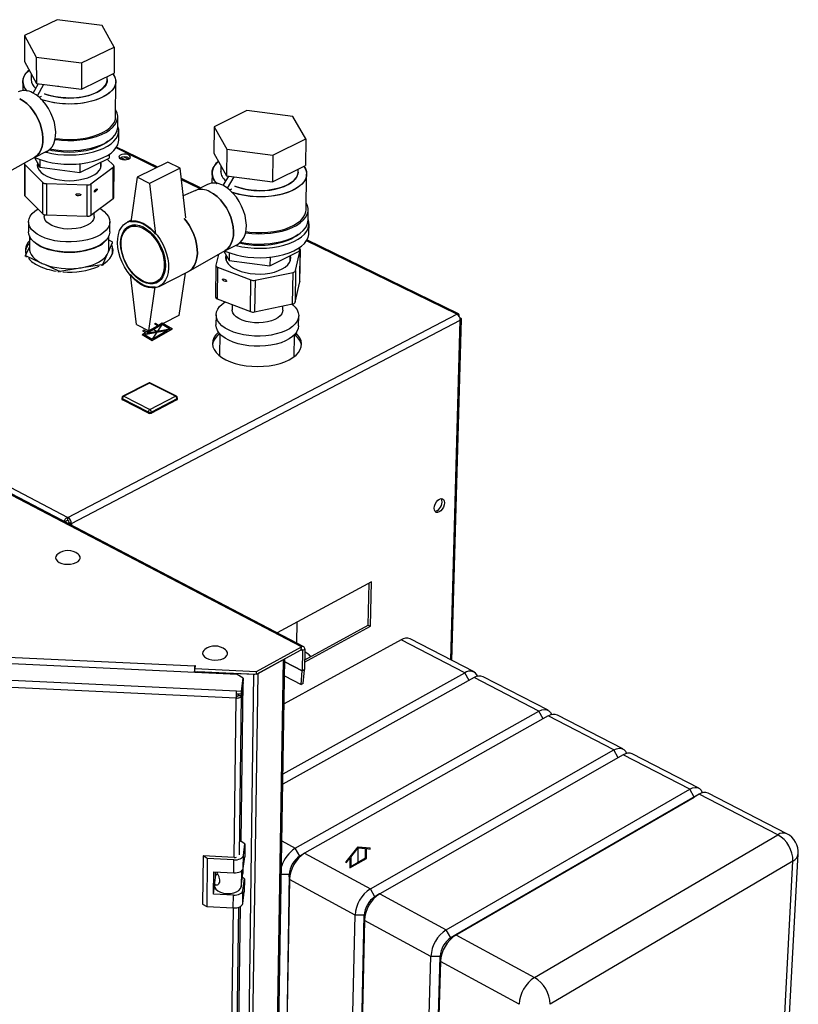
# Paper-space layout 'Blatt5' of a CAD drawing. Units: millimetres. Extents: x 0 to 4200, y 0 to 2970.
# Drawn here: x 3648 to 3983, y 1179 to 1602 of the extents above; entities that cross this region are included whole.
import ezdxf

# ---------------------------------------------------------------- set-up
doc = ezdxf.new("R2010")
doc.units = ezdxf.units.MM
doc.header["$PDSIZE"] = -1
doc.linetypes.add('SLD-Durchgehend', pattern=[0])
doc.linetypes.add('SLD-Punktstrich', pattern=[19.05, 15.24, -1.27, 1.27, -1.27])
doc.layers.add('SLD-0', color=7, linetype='SLD-Durchgehend', lineweight=30)

psp = doc.layouts.new('Blatt5')

# ---------------------------------------------------------------- linework, layer by layer
at = {"color": 7, "linetype": 'SLD-Durchgehend', "ltscale": 10}
for p, q in [((3707.87, 1470.8), (3709.39, 1471.68)), ((3709.39, 1471.68), (3713.77, 1469.15)), ((3700.76, 1466.7), (3702.28, 1467.58)), ((3701.5, 1468.6), (3701.01, 1468.31)), ((3701.01, 1468.31), (3702.28, 1467.58)), ((3702.77, 1467.87), (3701.5, 1468.6)), ((3701.78, 1466.68), (3711.75, 1468.56)), ((3702.77, 1467.29), (3709.39, 1471.11)), ((3702.77, 1467.87), (3707.37, 1470.52)), ((3702.77, 1467.29), (3712.75, 1469.17)), ((3705.14, 1464.17), (3713.77, 1469.15)), ((3705.14, 1464.74), (3711.75, 1468.56)), ((3706.1, 1471.25), (3706.59, 1471.54)), ((3707.37, 1470.52), (3706.1, 1471.25)), ((3706.59, 1471.54), (3707.87, 1470.8)), ((3709.39, 1471.11), (3712.75, 1469.17)), ((3700.76, 1466.7), (3705.14, 1464.17)), ((3701.78, 1466.68), (3705.14, 1464.74)), ((3788.44, 1240.32), (3793.57, 1246.7)), ((3790.38, 1242.27), (3793.57, 1246.22)), ((3793.57, 1246.7), (3798.69, 1246.24)), ((3793.57, 1246.22), (3796.75, 1245.94)), ((3796.75, 1241.94), (3796.75, 1245.94)), ((3797.1, 1241.73), (3797.1, 1245.91)), ((3797.1, 1245.91), (3798.69, 1245.76)), ((3798.69, 1245.76), (3798.69, 1246.24)), ((3788.44, 1239.85), (3790.03, 1241.83)), ((3788.44, 1239.85), (3788.44, 1240.32)), ((3790.03, 1241.83), (3790.03, 1237.65)), ((3790.03, 1237.65), (3797.1, 1241.73)), ((3790.38, 1242.27), (3790.38, 1238.26)), ((3790.38, 1238.26), (3796.75, 1241.94))]:
    psp.add_line(p, q, dxfattribs=at)
at = {"color": 7, "linetype": 'SLD-Punktstrich', "ltscale": 10}
for p, q in [((3700.76, 1466.7), (3713.77, 1469.15)), ((3707.26, 1467.93), (3705.07, 1469.19)), ((3709.39, 1471.11), (3705.14, 1464.74)), ((3793.57, 1239.69), (3793.57, 1246.22))]:
    psp.add_line(p, q, dxfattribs=at)
at = {"color": 7, "linetype": 'SLD-Durchgehend', "ltscale": 10}
psp.add_point((3707.26, 1467.93), dxfattribs=at)
at = {"layer": 'SLD-0', "ltscale": 10}
for p, q in [((3664.34, 1601.95), (3650.23, 1595.19)), ((3683.58, 1599.48), (3664.34, 1601.95)), ((3688.82, 1590.21), (3683.58, 1599.48)), ((3650.23, 1595.19), (3655.35, 1585.89)), ((3650.23, 1595.19), (3650.26, 1583.94)), ((3674.71, 1583.38), (3688.82, 1590.21)), ((3688.82, 1590.21), (3688.78, 1578.95)), ((3655.35, 1585.89), (3674.71, 1583.38)), ((3655.35, 1585.89), (3655.37, 1574.61)), ((3650.26, 1583.94), (3655.37, 1574.61)), ((3674.71, 1583.38), (3674.69, 1572.1)), ((3653.15, 1578.67), (3653.15, 1576.2)), ((3674.69, 1572.1), (3688.78, 1578.95)), ((3685.84, 1576.19), (3685.85, 1577.52)), ((3649.52, 1575.39), (3649.53, 1571.48)), ((3654, 1570.46), (3656.33, 1574.49)), ((3655.37, 1574.61), (3674.69, 1572.1)), ((3655.8, 1569.31), (3658.62, 1574.19)), ((3664.46, 1573.44), (3665.02, 1573.36)), ((3689.42, 1560.19), (3689.47, 1575.37)), ((3656.61, 1568.65), (3657.59, 1569.13)), ((3657.59, 1569.13), (3657.59, 1569.12)), ((3331.34, 1564.48), (3668.93, 1388.17)), ((3745.79, 1562.9), (3731.68, 1555.91)), ((3765.44, 1560.34), (3745.79, 1562.9)), ((3690.3, 1555.81), (3690.32, 1560.19)), ((3771.09, 1550.77), (3765.44, 1560.34)), ((3690.74, 1550.24), (3690.75, 1554.21)), ((3731.68, 1555.91), (3731.56, 1544.55)), ((3731.68, 1555.91), (3737.21, 1546.3)), ((3756.98, 1543.71), (3771.09, 1550.77)), ((3771.09, 1550.77), (3770.9, 1539.39)), ((3654.57, 1542.8), (3659.92, 1545.43)), ((3686.64, 1544.12), (3686.63, 1542.5)), ((3707.02, 1538.39), (3689.59, 1546.89)), ((3707.51, 1538.63), (3689.83, 1547.26)), ((3731.56, 1544.55), (3737.08, 1534.91)), ((3737.21, 1546.3), (3737.08, 1534.91)), ((3737.21, 1546.3), (3756.98, 1543.71)), ((3756.98, 1543.71), (3756.81, 1532.31)), ((3638.92, 1534.12), (3654.68, 1542.87)), ((3650.25, 1540.13), (3650.29, 1526.7)), ((3650.44, 1539.74), (3658.19, 1532.03)), ((3650.44, 1539.74), (3650.47, 1526.31)), ((3654.62, 1542.83), (3656.92, 1538.58)), ((3655.94, 1540.39), (3655.94, 1538.36)), ((3656.91, 1541.88), (3656.92, 1538.58)), ((3674.1, 1536.32), (3686.63, 1542.5)), ((3674.1, 1540.11), (3674.1, 1536.32)), ((3683.02, 1538.35), (3683.02, 1540.72)), ((3688.52, 1539.47), (3685.83, 1542.1)), ((3691.66, 1542.74), (3693.63, 1541.78)), ((3692.95, 1543.02), (3694.92, 1542.06)), ((3711.79, 1540.75), (3698.68, 1534.25)), ((3717.12, 1538.16), (3711.79, 1540.75)), ((3734.55, 1539.33), (3734.52, 1536.87)), ((3756.81, 1532.31), (3770.9, 1539.39)), ((3656.92, 1538.58), (3674.1, 1536.32)), ((3678.81, 1531.4), (3688.42, 1538.58)), ((3688.37, 1525.15), (3688.42, 1538.58)), ((3688.67, 1525.64), (3688.72, 1539.07)), ((3717.12, 1538.16), (3704.01, 1531.64)), ((3719.57, 1516.82), (3717.12, 1538.16)), ((3730.82, 1536.08), (3730.77, 1531.75)), ((3767.75, 1536.48), (3767.78, 1537.82)), ((3771.17, 1520.27), (3771.43, 1535.6)), ((3658.21, 1518.57), (3658.19, 1532.03)), ((3659.7, 1531.53), (3677.19, 1531)), ((3659.7, 1531.53), (3659.72, 1518.08)), ((3677.17, 1517.54), (3677.19, 1531)), ((3678.81, 1531.4), (3678.78, 1517.94)), ((3698.68, 1534.25), (3695.92, 1515.14)), ((3704.01, 1531.64), (3698.68, 1534.25)), ((3704.01, 1531.64), (3706.55, 1509.89)), ((3725.86, 1529.67), (3717.63, 1533.69)), ((3725.37, 1529.43), (3717.69, 1533.17)), ((3728.88, 1531.18), (3723.52, 1528.5)), ((3735.62, 1530.72), (3737.97, 1534.79)), ((3737.08, 1534.91), (3756.81, 1532.31)), ((3737.49, 1529.54), (3740.34, 1534.48)), ((3746.41, 1533.69), (3746.94, 1533.61)), ((3723.65, 1528.56), (3718.48, 1526.3)), ((3738.31, 1528.9), (3739.26, 1529.37)), ((3739.26, 1529.37), (3739.26, 1529.36)), ((3650.47, 1526.31), (3658.21, 1518.57)), ((3678.78, 1517.94), (3688.37, 1525.15)), ((3658.76, 1518.25), (3658.77, 1517.36)), ((3680.17, 1517.35), (3680.18, 1518.99)), ((3772.02, 1515.83), (3772.09, 1520.26)), ((3652.03, 1515.13), (3652.04, 1510.81)), ((3659.72, 1518.08), (3677.17, 1517.54)), ((3686.9, 1510.8), (3686.91, 1515.11)), ((3696.02, 1515.8), (3694.34, 1514.96)), ((3772.38, 1510.2), (3772.45, 1514.22)), ((3697.32, 1513.84), (3695.23, 1512.8)), ((3652.4, 1509.06), (3652.41, 1503.53)), ((3686.33, 1502.3), (3688.11, 1506.31)), ((3686.51, 1503.51), (3686.53, 1509.04)), ((3687.94, 1506.59), (3686.53, 1507.23)), ((3688.11, 1505.77), (3688.11, 1506.31)), ((3835.92, 1475.47), (3771.33, 1506.99)), ((3836.59, 1475.64), (3771.56, 1507.37)), ((3652.41, 1504.39), (3650.77, 1500.8)), ((3687.46, 1500.18), (3688.1, 1501.63)), ((3688.1, 1501.63), (3688.1, 1503.17)), ((3720.71, 1493.78), (3736.46, 1502.8)), ((3735.91, 1502.48), (3738.13, 1498.54)), ((3736.33, 1502.73), (3741.68, 1505.44)), ((3738.17, 1501.85), (3738.13, 1498.54)), ((3755.68, 1496.2), (3768.2, 1502.59)), ((3766.71, 1494.16), (3768.72, 1502.96)), ((3768.23, 1504), (3768.2, 1502.59)), ((3768.5, 1489.41), (3768.72, 1502.96)), ((3768.51, 1489.51), (3768.74, 1503.05)), ((3650.77, 1500.25), (3650.77, 1500.8)), ((3650.94, 1500.53), (3650.94, 1499.98)), ((3650.94, 1500.53), (3657, 1497.73)), ((3684.01, 1497.06), (3685.8, 1501.09)), ((3684.01, 1497.06), (3684.01, 1496.51)), ((3733.62, 1501.17), (3732.48, 1496.46)), ((3736.87, 1500.78), (3736.85, 1498.59)), ((3738.13, 1498.54), (3755.68, 1496.2)), ((3755.73, 1499.97), (3755.68, 1496.2)), ((3764.37, 1498.26), (3764.41, 1500.65)), ((3658.82, 1496.89), (3664.9, 1494.07)), ((3664.9, 1493.53), (3664.9, 1494.07)), ((3665.46, 1494.01), (3673.37, 1495.25)), ((3665.46, 1494.01), (3665.46, 1493.46)), ((3675.73, 1495.62), (3683.63, 1496.85)), ((3683.63, 1496.3), (3683.63, 1496.85)), ((3708.08, 1487.37), (3720.44, 1493.64)), ((3719.31, 1493.06), (3716.6, 1474.96)), ((3732.46, 1496.36), (3732.32, 1482.79)), ((3733.2, 1495.61), (3733.05, 1482.04)), ((3733.2, 1495.61), (3747.45, 1490.16)), ((3749.28, 1490.04), (3765.62, 1493.43)), ((3765.4, 1479.85), (3765.62, 1493.43)), ((3766.71, 1494.16), (3766.49, 1480.58)), ((3698.35, 1470.99), (3695.82, 1492.44)), ((3706.89, 1489.39), (3708.97, 1490.44)), ((3747.27, 1476.57), (3747.45, 1490.16)), ((3749.28, 1490.04), (3749.09, 1476.45)), ((3766.49, 1480.58), (3768.5, 1489.41)), ((3768.51, 1489.51), (3768.5, 1489.41)), ((3703.63, 1468.34), (3706.4, 1487.16)), ((3733.05, 1482.04), (3747.27, 1476.57)), ((3739.46, 1479.57), (3739.44, 1477.38)), ((3749.09, 1476.45), (3765.4, 1479.85)), ((3761.2, 1477.12), (3761.22, 1478.98)), ((3668.93, 1388.17), (3835.92, 1475.47)), ((3670.46, 1385.53), (3837.4, 1472.91)), ((3716.6, 1474.96), (3703.63, 1468.34)), ((3732.56, 1475.2), (3732.51, 1470.85)), ((3767.94, 1470.42), (3768.02, 1474.78)), ((3833.29, 1327), (3837.4, 1472.91)), ((3833.81, 1326.74), (3837.95, 1473.34)), ((3837.28, 1473.84), (3837.25, 1473.83)), ((3698.35, 1470.99), (3703.63, 1468.34)), ((3734.15, 1467.01), (3734.05, 1457.58)), ((3766.04, 1457.19), (3766.19, 1466.62)), ((3769.17, 1332.56), (3528.5, 1458.41)), ((3770.16, 1332.65), (3529.51, 1458.46)), ((3703.54, 1445.89), (3692.55, 1440.24)), ((3703.96, 1445.87), (3692.98, 1440.21)), ((3715.11, 1440.21), (3703.96, 1445.87)), ((3715.52, 1440.24), (3704.37, 1445.9)), ((3692.05, 1439.42), (3692.05, 1439.03)), ((3703.48, 1433.4), (3692.32, 1439.09)), ((3692.32, 1439.09), (3692.32, 1438.69)), ((3703.47, 1433.01), (3692.32, 1438.69)), ((3692.98, 1440.21), (3704.13, 1434.53)), ((3704.13, 1434.53), (3715.11, 1440.21)), ((3715.76, 1439.09), (3704.78, 1433.4)), ((3715.76, 1438.69), (3704.78, 1433.01)), ((3715.76, 1439.09), (3715.76, 1438.69)), ((3716.02, 1439.02), (3716.03, 1439.41)), ((3703.48, 1433.4), (3703.47, 1433.01)), ((3704.78, 1433.4), (3704.78, 1433.01)), ((3668.93, 1386.97), (3668.93, 1388.17)), ((3667.74, 1386.2), (3667.93, 1386.29)), ((3667.93, 1386.29), (3667.77, 1386.18)), ((3669.46, 1386.05), (3670.46, 1385.53)), ((3670.46, 1385.53), (3670.46, 1384.78)), ((3799.3, 1360.51), (3758.85, 1338.56)), ((3797.9, 1341.93), (3798.3, 1359.97)), ((3798.88, 1341.42), (3799.3, 1360.51)), ((3767.27, 1334.16), (3767.43, 1343.22)), ((3770.57, 1325.95), (3798.88, 1341.42)), ((3770.59, 1327), (3797.9, 1341.93)), ((3797.9, 1341.93), (3798.88, 1341.42)), ((3749.87, 1322.04), (3769.17, 1332.56)), ((3811.96, 1335.63), (3761.8, 1308.08)), ((3769.15, 1331.35), (3769.17, 1332.56)), ((3839.43, 1321.41), (3811.96, 1335.63)), ((3843.35, 1321.8), (3815.89, 1336.01)), ((3640.08, 1328.37), (3723.41, 1324.47)), ((3749.85, 1320.82), (3769.15, 1331.35)), ((3769.07, 1331.3), (3769.67, 1330.98)), ((3769.67, 1330.98), (3769.52, 1322.31)), ((3769.67, 1330.98), (3770.67, 1331.53)), ((3770.67, 1331.53), (3770.51, 1322.85)), ((3741.58, 1320.77), (3638.34, 1325.6)), ((3723.57, 1324.54), (3723.39, 1323.28)), ((3723.4, 1323.38), (3723.41, 1324.47)), ((3723.41, 1324.47), (3723.42, 1324.55)), ((3723.41, 1323.45), (3723.42, 1324.55)), ((3723.42, 1324.55), (3723.57, 1324.54)), ((3750.55, 1321.2), (3761.5, 1327.17)), ((3752.14, 743), (3761.5, 1327.17)), ((3752.7, 743.89), (3762.11, 1327.51)), ((3769.52, 1322.31), (3762.09, 1326.21)), ((3762.09, 1326.15), (3769.52, 1322.25)), ((3723.34, 1322.19), (3723.26, 1321.62)), ((3723.33, 1321.62), (3723.34, 1322.19)), ((3723.38, 1322.06), (3723.39, 1323.28)), ((3723.38, 1322.06), (3749.85, 1320.82)), ((3723.39, 1323.28), (3749.87, 1322.04)), ((3724.67, 1322), (3724.67, 1321.99)), ((3724.67, 1321.56), (3724.67, 1321.99)), ((3724.67, 1321.99), (3748.8, 1320.86)), ((3740.67, 736.05), (3748.8, 1320.86)), ((3744.25, 1319.09), (3741.58, 1320.77)), ((3742.25, 736.43), (3750.55, 1321.2)), ((3748.8, 1320.86), (3748.8, 1320.87)), ((3749.85, 1320.82), (3749.87, 1322.04)), ((3761.31, 1278.02), (3839.43, 1321.41)), ((3761.99, 1320.17), (3769.02, 1316.47)), ((3769.02, 1316.47), (3769.52, 1322.25)), ((3770.51, 1322.85), (3769.52, 1322.31)), ((3769.52, 1322.25), (3770.5, 1322.68)), ((3770.01, 1316.91), (3770.5, 1322.68)), ((3841.28, 1318.2), (3839.43, 1321.41)), ((3875.09, 1305.37), (3847.29, 1319.76)), ((3741.12, 1310.6), (3631.62, 1315.75)), ((3632.33, 1318.79), (3741.3, 1313.67)), ((3743.33, 1248.84), (3744.23, 1317.21)), ((3744.23, 1317.21), (3743.49, 1311.69)), ((3743.5, 1312.34), (3744.24, 1317.86)), ((3743.51, 1313.56), (3744.25, 1319.09)), ((3744.23, 1317.21), (3744.15, 1317.22)), ((3744.25, 1319.09), (3744.24, 1317.86)), ((3843.38, 1319.36), (3761.24, 1273.67)), ((3770.01, 1316.91), (3769.02, 1316.47)), ((3871.19, 1304.96), (3843.38, 1319.36)), ((3741.22, 1311.38), (3741.12, 1310.6)), ((3741.28, 1312.44), (3741.3, 1313.67)), ((3741.28, 1312.44), (3743.5, 1312.34)), ((3741.3, 1313.67), (3743.51, 1313.56)), ((3742.13, 1312.4), (3742.05, 1311.76)), ((3742.05, 1311.76), (3743.49, 1311.69)), ((3742.6, 1243.24), (3743.49, 1311.69)), ((3743.5, 1312.34), (3743.51, 1313.56)), ((3740.25, 1242.14), (3741.12, 1310.6)), ((3766.58, 1246.11), (3871.19, 1304.96)), ((3875.18, 1302.89), (3770.58, 1243.94)), ((3873.07, 1301.7), (3871.19, 1304.96)), ((3903.34, 1288.31), (3875.18, 1302.89)), ((3907.24, 1288.74), (3879.09, 1303.31)), ((3798.79, 1228.71), (3903.34, 1288.31)), ((3907.39, 1286.21), (3802.84, 1226.52)), ((3905.26, 1284.99), (3903.34, 1288.31)), ((3935.91, 1271.44), (3907.39, 1286.21)), ((3939.79, 1271.9), (3911.28, 1286.65)), ((3831.4, 1211.08), (3935.91, 1271.44)), ((3940, 1269.32), (3835.51, 1208.86)), ((3937.85, 1268.08), (3935.91, 1271.44)), ((3940, 1269.32), (3937.85, 1268.08)), ((3973.72, 1251.86), (3940, 1269.32)), ((3977.59, 1252.34), (3943.88, 1269.78)), ((3833.39, 1207.64), (3937.85, 1268.08)), ((3869.3, 1190.61), (3973.72, 1251.86)), ((3744.92, 1247.98), (3743.33, 1249)), ((3744.27, 1243), (3744.92, 1247.98)), ((3744.92, 1247.98), (3744.84, 1242.41)), ((3760.85, 1249.2), (3766.58, 1246.11)), ((3768.54, 1242.71), (3766.58, 1246.11)), ((3770.37, 1243.82), (3768.39, 1242.62)), ((3770.58, 1243.94), (3798.79, 1228.71)), ((3960.15, 830.13), (3982.54, 1243.69)), ((3727, 1242.78), (3726.78, 1222.14)), ((3728.76, 1241.64), (3727, 1242.78)), ((3740.33, 1242.14), (3727, 1242.78)), ((3728.76, 1241.64), (3728.54, 1221)), ((3740.19, 1241.09), (3728.76, 1241.64)), ((3740.12, 1235.51), (3740.19, 1241.09)), ((3744.2, 1237.43), (3744.27, 1243)), ((3744.2, 1237.43), (3744.84, 1242.41)), ((3980.24, 1240.56), (3875.96, 1179.06)), ((3957.99, 826.79), (3980.24, 1240.56)), ((3731.45, 1226.4), (3731.55, 1235.93)), ((3731.55, 1235.93), (3740.12, 1235.51)), ((3732.31, 1234.03), (3732.33, 1235.89)), ((3733.22, 1235.02), (3732.38, 1234.55)), ((3743.41, 1236.3), (3743.33, 1229.53)), ((3743.33, 1229.53), (3744.07, 1235.3)), ((3744.1, 1237.08), (3744.07, 1235.3)), ((3731.94, 1231.21), (3731.92, 1229.87)), ((3731.95, 1231.41), (3732.38, 1234.55)), ((3744.72, 1232.9), (3743.84, 1233.47)), ((3744.07, 1227.91), (3744.72, 1232.9)), ((3744.72, 1232.9), (3744.64, 1227.36)), ((3763.97, 1234.79), (3757.05, 820.61)), ((3764.05, 1232.62), (3757.12, 818.29)), ((3763.97, 1234.79), (3760.61, 1234.79)), ((3764.05, 1232.62), (3763.97, 1234.79)), ((3792.21, 1217.32), (3764.05, 1232.62)), ((3731.45, 1226.4), (3731.93, 1229.98)), ((3740, 1225.99), (3731.45, 1226.4)), ((3744, 1222.37), (3744.07, 1227.91)), ((3744, 1222.37), (3744.64, 1227.36)), ((3800.76, 1225.29), (3798.79, 1228.71)), ((3802.74, 1226.46), (3800.69, 1225.25)), ((3802.84, 1226.52), (3831.4, 1211.08)), ((3739.93, 1220.44), (3740, 1225.99)), ((3726.78, 1222.14), (3728.54, 1221)), ((3728.54, 1221), (3739.93, 1220.44)), ((3734.7, 802.09), (3739.98, 1220.44)), ((3736.87, 803.27), (3742.31, 1220.77)), ((3737.56, 809.29), (3742.97, 1221.07)), ((3783.23, 801.93), (3792.21, 1217.32)), ((3786.89, 801.93), (3796.15, 1217.32)), ((3796.26, 1215.12), (3786.98, 799.58)), ((3796.15, 1217.32), (3792.21, 1217.32)), ((3796.26, 1215.12), (3796.15, 1217.32)), ((3824.78, 1199.62), (3796.26, 1215.12)), ((3833.39, 1207.64), (3831.4, 1211.08)), ((3835.51, 1208.86), (3833.39, 1207.64)), ((3835.51, 1208.86), (3869.3, 1190.61)), ((3813.41, 783.03), (3824.78, 1199.62)), ((3817.09, 783.03), (3828.76, 1199.62)), ((3828.89, 1197.39), (3817.21, 780.65)), ((3828.76, 1199.62), (3824.78, 1199.62)), ((3828.89, 1197.39), (3828.76, 1199.62)), ((3862.63, 1179.06), (3828.89, 1197.39))]:
    psp.add_line(p, q, dxfattribs=at)
at = {"layer": 'SLD-0', "ltscale": 10, "flags": 128}
for points in [[(3651.51, 1571.19), (3651.08, 1571.65), (3650.24, 1572.83), (3649.72, 1574.04), (3649.52, 1575.28), (3649.65, 1576.52), (3650.11, 1577.74), (3650.89, 1578.92), (3651.96, 1580.04), (3652.26, 1580.29)], [(3688.27, 1578.7), (3688.32, 1578.63), (3689.02, 1577.43), (3689.4, 1576.21), (3689.45, 1574.97), (3689.18, 1573.73), (3688.58, 1572.53), (3687.67, 1571.37), (3686.45, 1570.27), (3684.96, 1569.26), (3683.21, 1568.35), (3681.23, 1567.56), (3679.06, 1566.89), (3676.73, 1566.37), (3674.28, 1566), (3671.75, 1565.78), (3669.19, 1565.72), (3666.62, 1565.82), (3664.11, 1566.07), (3661.69, 1566.49), (3659.39, 1567.05), (3657.35, 1567.71)], [(3688.27, 1578.7), (3688.71, 1578.04), (3689.25, 1576.82), (3689.47, 1575.59), (3689.36, 1574.35), (3688.92, 1573.13), (3688.16, 1571.94), (3687.1, 1570.81), (3685.74, 1569.76), (3684.12, 1568.79), (3682.25, 1567.94), (3680.17, 1567.21), (3677.92, 1566.61), (3675.52, 1566.16), (3673.03, 1565.87), (3670.47, 1565.73), (3667.9, 1565.75), (3665.36, 1565.93), (3662.88, 1566.26), (3660.52, 1566.75), (3658.3, 1567.38), (3657.44, 1567.68)], [(3658.92, 1570.17), (3660.58, 1569.58), (3662.58, 1569.04), (3664.71, 1568.64), (3666.94, 1568.39), (3669.22, 1568.29), (3671.5, 1568.35), (3673.75, 1568.56), (3675.91, 1568.92), (3677.95, 1569.43), (3679.82, 1570.07), (3681.48, 1570.82), (3682.92, 1571.68), (3684.09, 1572.63), (3684.97, 1573.65), (3685.55, 1574.72), (3685.82, 1575.82), (3685.84, 1576.19)], [(3685.84, 1576.19), (3685.73, 1575.27), (3685.3, 1574.18), (3684.57, 1573.14), (3683.54, 1572.15), (3682.23, 1571.24), (3680.68, 1570.43), (3678.91, 1569.73), (3676.95, 1569.16), (3674.84, 1568.72), (3672.64, 1568.44), (3670.36, 1568.3), (3668.08, 1568.32), (3665.82, 1568.49), (3663.63, 1568.82), (3661.56, 1569.29), (3659.64, 1569.89), (3658.92, 1570.17)], [(3659.92, 1545.43), (3660.09, 1545.51), (3661.19, 1546.29), (3662.11, 1547.34), (3662.84, 1548.65), (3663.35, 1550.18), (3663.64, 1551.91), (3663.7, 1553.78), (3663.52, 1555.75), (3663.12, 1557.78), (3662.49, 1559.83), (3661.66, 1561.83), (3660.64, 1563.75), (3659.46, 1565.54), (3658.15, 1567.15), (3656.73, 1568.55), (3655.24, 1569.71), (3653.72, 1570.6)], [(3654.68, 1542.87), (3655.71, 1543.6), (3656.63, 1544.66), (3657.36, 1545.97), (3657.87, 1547.5), (3658.16, 1549.22), (3658.21, 1551.1), (3658.03, 1553.07), (3657.63, 1555.11), (3657, 1557.15), (3656.17, 1559.16), (3655.15, 1561.08), (3653.96, 1562.87), (3652.65, 1564.48), (3651.23, 1565.89), (3649.74, 1567.05), (3648.22, 1567.93)], [(3648.22, 1567.93), (3649.74, 1567.05), (3651.23, 1565.89), (3652.65, 1564.48), (3653.96, 1562.87), (3655.15, 1561.08), (3656.17, 1559.16), (3657, 1557.15), (3657.63, 1555.11), (3658.03, 1553.07), (3658.21, 1551.1), (3658.16, 1549.22), (3657.87, 1547.5), (3657.36, 1545.97), (3656.63, 1544.66), (3655.71, 1543.6), (3654.68, 1542.87)], [(3663.34, 1550.51), (3663.67, 1550.46), (3666.23, 1550.18), (3668.84, 1550.06), (3671.47, 1550.1), (3674.06, 1550.3), (3676.59, 1550.66), (3678.99, 1551.17), (3681.25, 1551.82), (3683.32, 1552.61), (3685.17, 1553.52), (3686.77, 1554.53), (3688.09, 1555.63), (3689.12, 1556.81), (3689.84, 1558.04), (3690.24, 1559.3), (3690.31, 1560.57), (3690.05, 1561.84), (3689.47, 1563.09), (3689.43, 1563.15)], [(3659.29, 1545.12), (3659.69, 1545.01), (3662.09, 1544.49), (3664.61, 1544.12), (3667.2, 1543.9), (3669.83, 1543.84), (3672.45, 1543.94), (3675.03, 1544.2), (3677.52, 1544.61), (3679.88, 1545.17), (3682.09, 1545.86), (3684.11, 1546.69), (3685.9, 1547.62), (3687.44, 1548.66), (3688.71, 1549.78), (3689.68, 1550.98), (3690.35, 1552.21), (3690.7, 1553.48), (3690.72, 1554.76), (3690.43, 1556.03), (3690.31, 1556.35)], [(3663.47, 1550.95), (3665.36, 1550.71), (3667.9, 1550.53), (3670.46, 1550.51), (3673.01, 1550.65), (3675.5, 1550.95), (3677.89, 1551.4), (3680.14, 1552), (3682.21, 1552.73), (3684.07, 1553.59), (3685.69, 1554.55), (3687.05, 1555.61), (3688.11, 1556.75), (3688.86, 1557.94), (3689.3, 1559.17), (3689.42, 1560.19)], [(3661.23, 1546.5), (3663.67, 1546.07), (3666.23, 1545.79), (3668.84, 1545.67), (3671.47, 1545.71), (3674.06, 1545.91), (3676.58, 1546.27), (3678.98, 1546.78), (3681.24, 1547.43), (3683.31, 1548.22), (3685.15, 1549.13), (3686.75, 1550.14), (3688.08, 1551.25), (3689.11, 1552.42), (3689.82, 1553.65), (3690.22, 1554.92), (3690.3, 1555.81)], [(3654.62, 1542.83), (3655.38, 1542.49), (3657.44, 1541.69), (3659.69, 1541.03), (3662.1, 1540.51), (3664.61, 1540.14), (3667.2, 1539.92), (3669.83, 1539.86), (3672.45, 1539.96), (3675.02, 1540.22), (3677.51, 1540.63), (3679.88, 1541.18), (3682.08, 1541.88), (3684.1, 1542.7), (3685.89, 1543.64), (3687.43, 1544.68), (3688.69, 1545.81), (3689.67, 1547), (3690.33, 1548.24), (3690.68, 1549.51), (3690.74, 1550.24)], [(3686.28, 1549.89), (3685.98, 1549.63), (3684.6, 1548.61), (3682.97, 1547.7), (3681.1, 1546.89), (3679.03, 1546.21), (3676.79, 1545.67), (3674.43, 1545.28), (3671.99, 1545.04), (3669.5, 1544.96), (3667.01, 1545.04), (3664.56, 1545.28), (3662.2, 1545.67), (3660.78, 1545.99)], [(3691.55, 1542.12), (3692.31, 1541.87), (3693.19, 1541.77), (3694.09, 1541.83), (3694.88, 1542.05), (3695.46, 1542.39), (3695.74, 1542.81), (3695.7, 1543.26), (3695.32, 1543.67), (3694.68, 1543.98), (3693.85, 1544.16), (3692.94, 1544.18), (3692.08, 1544.04), (3691.38, 1543.76), (3690.95, 1543.37), (3690.82, 1542.93), (3691.04, 1542.49), (3691.55, 1542.12)], [(3655.85, 1540.55), (3655.8, 1540.36), (3655.72, 1539.33), (3655.97, 1538.3), (3656.52, 1537.3), (3657.39, 1536.35), (3658.54, 1535.48), (3659.94, 1534.7), (3661.57, 1534.04), (3663.39, 1533.51), (3665.35, 1533.13), (3667.41, 1532.89), (3669.52, 1532.81), (3671.63, 1532.9), (3673.68, 1533.14), (3675.64, 1533.53)], [(3675.64, 1533.53), (3677.45, 1534.06), (3679.07, 1534.73), (3680.47, 1535.5), (3681.61, 1536.38), (3682.46, 1537.33), (3683.01, 1538.33), (3683.24, 1539.36), (3683.15, 1540.4), (3683.05, 1540.73)], [(3733.02, 1531.49), (3732.53, 1531.99), (3731.64, 1533.21), (3731.07, 1534.46), (3730.83, 1535.74), (3730.92, 1537.02), (3731.34, 1538.28), (3732.09, 1539.5), (3733.14, 1540.66), (3733.57, 1541.04)], [(3770.25, 1539.07), (3770.57, 1538.59), (3771.16, 1537.34), (3771.42, 1536.06), (3771.35, 1534.78), (3770.95, 1533.52), (3770.22, 1532.29), (3769.17, 1531.12), (3767.83, 1530.03), (3766.21, 1529.04), (3764.35, 1528.16), (3762.26, 1527.4), (3759.99, 1526.79), (3757.57, 1526.32), (3755.04, 1526.01), (3752.45, 1525.87), (3749.84, 1525.89), (3747.25, 1526.07), (3744.72, 1526.42), (3742.3, 1526.93), (3740.03, 1527.58), (3739.2, 1527.87)], [(3770.25, 1539.07), (3770.9, 1537.97), (3771.33, 1536.7), (3771.43, 1535.42), (3771.19, 1534.14), (3770.62, 1532.9), (3769.74, 1531.7), (3768.54, 1530.57), (3767.06, 1529.52), (3765.31, 1528.58), (3763.33, 1527.76), (3761.14, 1527.08), (3758.79, 1526.53), (3756.32, 1526.15), (3753.75, 1525.92), (3751.15, 1525.86), (3748.54, 1525.96), (3745.97, 1526.23), (3743.49, 1526.66), (3741.14, 1527.23), (3739.24, 1527.85)], [(3740.6, 1530.45), (3742.3, 1529.83), (3744.35, 1529.27), (3746.53, 1528.86), (3748.81, 1528.6), (3751.13, 1528.5), (3753.45, 1528.56), (3755.73, 1528.78), (3757.91, 1529.15), (3759.96, 1529.68), (3761.84, 1530.33), (3763.51, 1531.12), (3764.94, 1532.01), (3766.09, 1532.99), (3766.96, 1534.04), (3767.51, 1535.15), (3767.75, 1536.28), (3767.75, 1536.48)], [(3767.75, 1536.48), (3767.67, 1535.71), (3767.27, 1534.59), (3766.56, 1533.51), (3765.55, 1532.49), (3764.25, 1531.55), (3762.7, 1530.71), (3760.93, 1529.99), (3758.96, 1529.4), (3756.83, 1528.95), (3754.6, 1528.65), (3752.29, 1528.51), (3749.97, 1528.53), (3747.66, 1528.71), (3745.43, 1529.05), (3743.31, 1529.53), (3741.34, 1530.16), (3740.6, 1530.45)], [(3736.46, 1502.8), (3737.35, 1503.43), (3738.32, 1504.48), (3739.09, 1505.79), (3739.65, 1507.34), (3739.97, 1509.07), (3740.06, 1510.96), (3739.9, 1512.96), (3739.5, 1515.02), (3738.87, 1517.09), (3738.03, 1519.13), (3737, 1521.08), (3735.8, 1522.9), (3734.45, 1524.55), (3732.99, 1525.98), (3731.46, 1527.17), (3729.89, 1528.08)], [(3729.89, 1528.08), (3731.46, 1527.17), (3732.99, 1525.98), (3734.45, 1524.55), (3735.8, 1522.9), (3737, 1521.08), (3738.03, 1519.13), (3738.87, 1517.09), (3739.5, 1515.02), (3739.9, 1512.96), (3740.06, 1510.96), (3739.97, 1509.07), (3739.65, 1507.34), (3739.09, 1505.79), (3738.32, 1504.48), (3737.35, 1503.43), (3736.46, 1502.8)], [(3741.68, 1505.44), (3742.82, 1506.2), (3743.8, 1507.25), (3744.57, 1508.57), (3745.13, 1510.11), (3745.46, 1511.85), (3745.54, 1513.73), (3745.38, 1515.73), (3744.99, 1517.79), (3744.37, 1519.86), (3743.53, 1521.89), (3742.49, 1523.84), (3741.29, 1525.66), (3739.95, 1527.3), (3738.49, 1528.74), (3736.96, 1529.92), (3735.39, 1530.84)], [(3745.15, 1510.48), (3745.33, 1510.45), (3747.94, 1510.16), (3750.61, 1510.03), (3753.28, 1510.08), (3755.91, 1510.28), (3758.46, 1510.65), (3760.89, 1511.18), (3763.16, 1511.86), (3765.23, 1512.67), (3767.08, 1513.61), (3768.67, 1514.66), (3769.98, 1515.8), (3770.99, 1517.01), (3771.68, 1518.28), (3772.04, 1519.58), (3772.06, 1520.9), (3771.76, 1522.21), (3771.22, 1523.33)], [(3682.61, 1520.82), (3683.14, 1520.51), (3684.48, 1519.54), (3685.55, 1518.48), (3686.32, 1517.36), (3686.78, 1516.2), (3686.91, 1515.02), (3686.72, 1513.84), (3686.21, 1512.69), (3685.38, 1511.58), (3684.26, 1510.53), (3682.86, 1509.57), (3681.21, 1508.72), (3679.33, 1507.98), (3677.28, 1507.38), (3675.07, 1506.92), (3672.76, 1506.62), (3670.39, 1506.48), (3668, 1506.5), (3665.64, 1506.68), (3663.35, 1507.02), (3661.18, 1507.51), (3659.16, 1508.14), (3657.34, 1508.91), (3655.74, 1509.79), (3654.4, 1510.77), (3653.34, 1511.83), (3652.59, 1512.96), (3652.15, 1514.12), (3652.03, 1515.3), (3652.24, 1516.48), (3652.76, 1517.63), (3653.6, 1518.74), (3654.73, 1519.77), (3656.09, 1520.69)], [(3745.27, 1510.93), (3747.05, 1510.71), (3749.63, 1510.52), (3752.24, 1510.5), (3754.82, 1510.65), (3757.34, 1510.95), (3759.75, 1511.42), (3762.02, 1512.04), (3764.1, 1512.8), (3765.97, 1513.68), (3767.58, 1514.68), (3768.92, 1515.77), (3769.96, 1516.95), (3770.69, 1518.18), (3771.09, 1519.45), (3771.17, 1520.27)], [(3680.17, 1517.35), (3680.15, 1517.04), (3679.88, 1516.13), (3679.29, 1515.25), (3678.41, 1514.43), (3677.25, 1513.7), (3675.85, 1513.09), (3674.26, 1512.6), (3672.52, 1512.26), (3670.68, 1512.08), (3668.82, 1512.05), (3666.97, 1512.19), (3665.19, 1512.49), (3663.55, 1512.93), (3662.09, 1513.51), (3660.86, 1514.21), (3659.88, 1515), (3659.2, 1515.86), (3658.83, 1516.77), (3658.77, 1517.36)], [(3701.24, 1514.56), (3702.84, 1513.62), (3704.4, 1512.43), (3705.89, 1510.99), (3707.28, 1509.34), (3708.55, 1507.51), (3709.65, 1505.55), (3710.57, 1503.49), (3711.29, 1501.38), (3711.8, 1499.27), (3712.07, 1497.2), (3712.12, 1495.22), (3711.93, 1493.36), (3711.51, 1491.67), (3710.87, 1490.18), (3710.02, 1488.93), (3708.99, 1487.94), (3707.79, 1487.23), (3706.45, 1486.82), (3705, 1486.72), (3703.47, 1486.92), (3701.89, 1487.42), (3700.3, 1488.22), (3698.72, 1489.29), (3697.2, 1490.61), (3695.76, 1492.15), (3694.44, 1493.88), (3693.26, 1495.77), (3692.25, 1497.78), (3691.43, 1499.85), (3690.82, 1501.95), (3690.43, 1504.04), (3690.26, 1506.06), (3690.32, 1507.99), (3690.62, 1509.76), (3691.14, 1511.36), (3691.88, 1512.74), (3692.81, 1513.87), (3693.92, 1514.73), (3695.19, 1515.31), (3696.59, 1515.58), (3698.08, 1515.54), (3699.65, 1515.2), (3701.24, 1514.56)], [(3695.92, 1515.14), (3697.17, 1515.28), (3698.49, 1515.18), (3699.85, 1514.84), (3701.24, 1514.27), (3702.63, 1513.47), (3703.99, 1512.46), (3705.31, 1511.26), (3706.55, 1509.89)], [(3718.91, 1516.53), (3719.7, 1515.57), (3720.95, 1513.74), (3722.05, 1511.79), (3722.97, 1509.73), (3723.69, 1507.63), (3724.19, 1505.53), (3724.47, 1503.46), (3724.51, 1501.48), (3724.31, 1499.62), (3723.89, 1497.94), (3723.25, 1496.45), (3722.4, 1495.2), (3721.36, 1494.21), (3720.44, 1493.64)], [(3720.44, 1493.64), (3721.36, 1494.21), (3722.4, 1495.2), (3723.25, 1496.45), (3723.89, 1497.94), (3724.31, 1499.62), (3724.51, 1501.48), (3724.47, 1503.46), (3724.19, 1505.53), (3723.69, 1507.63), (3722.97, 1509.73), (3722.05, 1511.79), (3720.95, 1513.74), (3719.7, 1515.57), (3718.91, 1516.53)], [(3740.9, 1505.04), (3741.19, 1504.96), (3743.65, 1504.42), (3746.22, 1504.04), (3748.86, 1503.81), (3751.53, 1503.75), (3754.19, 1503.86), (3756.8, 1504.12), (3759.32, 1504.54), (3761.71, 1505.12), (3763.93, 1505.84), (3765.95, 1506.69), (3767.74, 1507.66), (3769.27, 1508.73), (3770.52, 1509.89), (3771.47, 1511.12), (3772.1, 1512.4), (3772.42, 1513.71), (3772.4, 1515.04), (3772.06, 1516.35), (3772.03, 1516.43)], [(3742.89, 1506.43), (3745.27, 1506.01), (3747.89, 1505.72), (3750.55, 1505.6), (3753.21, 1505.64), (3755.84, 1505.85), (3758.39, 1506.22), (3760.82, 1506.75), (3763.09, 1507.42), (3765.16, 1508.24), (3767.01, 1509.18), (3768.6, 1510.23), (3769.91, 1511.37), (3770.91, 1512.58), (3771.6, 1513.85), (3771.96, 1515.16), (3772.02, 1515.83)], [(3686.9, 1510.8), (3686.9, 1510.71), (3686.7, 1509.53), (3686.19, 1508.37), (3685.37, 1507.26), (3684.25, 1506.21), (3682.85, 1505.25), (3681.2, 1504.39), (3679.33, 1503.66), (3677.27, 1503.06), (3675.07, 1502.6), (3672.76, 1502.3), (3670.39, 1502.15), (3668, 1502.17), (3665.64, 1502.35), (3663.36, 1502.69), (3661.18, 1503.18), (3659.17, 1503.82), (3657.34, 1504.59), (3655.75, 1505.47), (3654.41, 1506.45), (3653.35, 1507.51), (3652.6, 1508.64), (3652.16, 1509.8), (3652.04, 1510.81)], [(3701.23, 1512.93), (3702.74, 1512.04), (3704.21, 1510.88), (3705.6, 1509.48), (3706.89, 1507.87), (3708.03, 1506.1), (3709, 1504.2), (3709.78, 1502.23), (3710.35, 1500.24), (3710.69, 1498.26), (3710.8, 1496.36), (3710.67, 1494.58), (3710.3, 1492.96), (3709.71, 1491.54), (3708.91, 1490.36), (3707.92, 1489.45), (3706.76, 1488.83), (3705.47, 1488.5), (3704.07, 1488.49), (3702.6, 1488.8), (3701.1, 1489.4), (3699.6, 1490.29), (3698.14, 1491.45), (3696.76, 1492.85), (3695.48, 1494.45), (3694.34, 1496.21), (3693.37, 1498.09), (3692.59, 1500.05), (3692.03, 1502.04), (3691.68, 1504), (3691.57, 1505.9), (3691.7, 1507.68), (3692.06, 1509.3), (3692.64, 1510.72), (3693.43, 1511.91), (3694.42, 1512.83), (3695.57, 1513.47), (3696.86, 1513.8), (3698.26, 1513.82), (3699.73, 1513.53), (3701.23, 1512.93)], [(3701.1, 1512.45), (3702.59, 1511.57), (3704.04, 1510.41), (3705.42, 1509.01), (3706.68, 1507.41), (3707.79, 1505.63), (3708.73, 1503.74), (3709.47, 1501.79), (3709.99, 1499.81), (3710.28, 1497.87), (3710.32, 1496.01), (3710.13, 1494.28), (3709.7, 1492.73), (3709.05, 1491.4), (3708.19, 1490.32), (3707.14, 1489.52), (3705.94, 1489.02), (3704.61, 1488.83), (3703.19, 1488.96), (3701.72, 1489.4), (3700.23, 1490.15), (3698.76, 1491.17), (3697.35, 1492.45), (3696.03, 1493.95), (3694.85, 1495.64), (3693.83, 1497.47), (3692.99, 1499.39), (3692.36, 1501.35), (3691.95, 1503.31), (3691.78, 1505.21), (3691.85, 1507.01), (3692.15, 1508.65), (3692.69, 1510.1), (3693.44, 1511.31), (3694.39, 1512.26), (3695.51, 1512.93), (3696.78, 1513.28), (3698.15, 1513.32), (3699.61, 1513.04), (3701.1, 1512.45)], [(3736.21, 1502.66), (3736.7, 1502.44), (3738.83, 1501.62), (3741.14, 1500.94), (3743.6, 1500.4), (3746.17, 1500.02), (3748.81, 1499.79), (3751.48, 1499.73), (3754.14, 1499.83), (3756.75, 1500.1), (3759.26, 1500.52), (3761.65, 1501.1), (3763.87, 1501.82), (3765.89, 1502.67), (3767.67, 1503.64), (3769.2, 1504.71), (3770.45, 1505.87), (3771.4, 1507.1), (3772.03, 1508.39), (3772.35, 1509.7), (3772.38, 1510.2)], [(3767.75, 1509.73), (3766.39, 1508.68), (3764.76, 1507.73), (3762.89, 1506.9), (3760.81, 1506.2), (3758.55, 1505.64), (3756.17, 1505.23), (3753.69, 1504.99), (3751.16, 1504.9), (3748.63, 1504.99), (3746.13, 1505.23), (3743.72, 1505.64), (3742.42, 1505.93)], [(3682.05, 1504.68), (3680.36, 1503.88), (3678.46, 1503.2), (3676.39, 1502.66), (3674.2, 1502.26), (3671.91, 1502.01), (3669.58, 1501.93), (3667.25, 1502), (3664.96, 1502.23), (3662.75, 1502.61), (3660.67, 1503.14), (3658.75, 1503.81), (3657.04, 1504.6), (3655.56, 1505.5), (3654.34, 1506.49), (3653.84, 1507)], [(3652.41, 1503.53), (3652.46, 1502.91), (3652.71, 1501.96), (3653.17, 1501.03), (3653.84, 1500.13), (3654.71, 1499.27), (3655.77, 1498.47), (3657, 1497.73)], [(3684.31, 1497.18), (3684.45, 1497.27), (3685.82, 1498.3), (3686.9, 1499.41), (3687.69, 1500.58), (3688.16, 1501.78), (3688.31, 1503.01), (3688.13, 1504.24), (3687.82, 1505.1)], [(3686.33, 1502.3), (3686.5, 1503.25), (3686.51, 1503.51)], [(3687.81, 1503.93), (3688.13, 1503.07), (3688.25, 1502.47)], [(3675.73, 1495.62), (3677.48, 1496.02), (3679.13, 1496.52), (3680.65, 1497.11), (3682.03, 1497.78), (3683.25, 1498.52), (3684.29, 1499.33), (3685.15, 1500.19), (3685.8, 1501.09)], [(3737.76, 1497.05), (3738.75, 1496.1), (3740.02, 1495.22), (3741.54, 1494.45), (3743.28, 1493.8), (3745.19, 1493.3), (3747.23, 1492.94), (3749.34, 1492.74), (3751.49, 1492.71), (3753.62, 1492.84), (3755.68, 1493.13), (3757.62, 1493.58), (3759.39, 1494.17), (3760.95, 1494.89), (3762.28, 1495.72), (3763.32, 1496.65), (3764.07, 1497.65), (3764.51, 1498.69), (3764.62, 1499.76), (3764.45, 1500.67)], [(3732.48, 1496.46), (3732.46, 1496.34), (3732.48, 1496.22), (3732.53, 1496.1), (3732.61, 1495.99), (3732.72, 1495.88), (3732.86, 1495.78), (3733.02, 1495.69), (3733.2, 1495.61)], [(3706.4, 1487.16), (3705.15, 1487.03), (3703.84, 1487.15), (3702.48, 1487.49), (3701.09, 1488.07), (3699.71, 1488.87), (3698.36, 1489.88), (3697.05, 1491.07), (3695.82, 1492.44)], [(3766.55, 1478.43), (3767.36, 1477.27), (3767.85, 1476.08), (3768.02, 1474.86), (3767.85, 1473.64), (3767.36, 1472.45), (3766.55, 1471.3), (3765.43, 1470.22), (3764.04, 1469.23), (3762.38, 1468.35), (3760.49, 1467.6), (3758.42, 1466.98), (3756.19, 1466.51), (3753.85, 1466.21), (3751.44, 1466.06), (3749.01, 1466.09), (3746.61, 1466.28), (3744.27, 1466.63), (3742.05, 1467.15), (3739.98, 1467.81), (3738.11, 1468.6), (3736.47, 1469.51), (3735.08, 1470.53), (3733.98, 1471.63), (3733.18, 1472.79), (3732.7, 1473.99), (3732.56, 1475.21), (3732.74, 1476.43), (3733.24, 1477.62), (3734.07, 1478.76), (3735.19, 1479.83), (3736.46, 1480.73)], [(3761.2, 1477.12), (3761.12, 1476.53), (3760.74, 1475.6), (3760.05, 1474.71), (3759.05, 1473.91), (3757.79, 1473.2), (3756.3, 1472.62), (3754.63, 1472.18), (3752.82, 1471.89), (3750.94, 1471.77), (3749.04, 1471.81), (3747.18, 1472.02), (3745.42, 1472.39), (3743.8, 1472.91), (3742.39, 1473.56), (3741.21, 1474.33), (3740.31, 1475.18), (3739.72, 1476.09), (3739.45, 1477.04), (3739.44, 1477.38)], [(3765.11, 1479.79), (3765.44, 1479.52), (3766.55, 1478.43)], [(3733.55, 1467.75), (3733.4, 1467.62), (3732.32, 1466.48), (3731.55, 1465.28), (3731.1, 1464.04), (3730.96, 1462.77), (3731.16, 1461.5), (3731.68, 1460.25), (3732.52, 1459.05), (3733.66, 1457.9), (3735.08, 1456.84), (3736.77, 1455.88)], [(3767.94, 1470.42), (3767.78, 1469.28), (3767.29, 1468.08), (3766.48, 1466.94), (3765.36, 1465.86), (3763.96, 1464.87), (3762.31, 1463.99), (3760.43, 1463.23), (3758.35, 1462.61), (3756.13, 1462.15), (3753.79, 1461.84), (3751.38, 1461.7), (3748.96, 1461.72), (3746.55, 1461.91), (3744.22, 1462.27), (3742, 1462.78), (3739.93, 1463.44), (3738.06, 1464.24), (3736.42, 1465.15), (3735.03, 1466.17), (3733.93, 1467.27), (3733.13, 1468.43), (3732.66, 1469.64), (3732.51, 1470.85)], [(3736.77, 1455.88), (3738.68, 1455.04), (3740.79, 1454.33), (3743.06, 1453.76), (3745.45, 1453.35), (3747.93, 1453.1), (3750.44, 1453.02), (3752.95, 1453.1), (3755.4, 1453.35), (3757.77, 1453.76), (3760, 1454.33), (3762.07, 1455.04), (3763.92, 1455.88), (3765.54, 1456.84), (3766.9, 1457.9), (3767.96, 1459.05), (3768.72, 1460.25), (3769.15, 1461.5), (3769.27, 1462.77), (3769.05, 1464.04), (3768.51, 1465.28), (3767.66, 1466.48), (3766.77, 1467.39)], [(3828.32, 1390.52), (3827.64, 1390.28), (3827.04, 1390.34), (3826.56, 1390.69), (3826.27, 1391.29), (3826.19, 1392.09), (3826.32, 1393), (3826.65, 1393.94), (3827.16, 1394.82), (3827.78, 1395.54), (3828.47, 1396.05), (3829.15, 1396.28), (3829.76, 1396.22), (3830.23, 1395.87), (3830.52, 1395.27), (3830.6, 1394.47), (3830.47, 1393.56), (3830.14, 1392.62), (3829.63, 1391.75), (3829.01, 1391.02), (3828.32, 1390.52)], [(3827.34, 1391.01), (3826.66, 1390.78), (3826.56, 1390.77)], [(3664.53, 1372.39), (3664.23, 1372.11), (3663.78, 1371.46), (3663.65, 1370.76), (3663.86, 1370.07), (3664.39, 1369.43), (3665.2, 1368.88)], [(3665.2, 1368.88), (3666.25, 1368.45), (3667.47, 1368.17), (3668.78, 1368.06), (3670.1, 1368.13), (3671.35, 1368.37), (3672.45, 1368.76), (3673.33, 1369.28), (3673.93, 1369.91), (3674.22, 1370.59), (3674.17, 1371.28), (3673.8, 1371.95), (3673.36, 1372.38)], [(3770.67, 1331.53), (3770.64, 1331.88), (3770.56, 1332.18), (3770.43, 1332.43), (3770.24, 1332.61), (3770.01, 1332.71), (3769.75, 1332.74), (3769.47, 1332.69), (3769.17, 1332.56)], [(3727.72, 1331.44), (3727.31, 1331.08), (3726.87, 1330.4), (3726.76, 1329.68), (3726.99, 1328.97), (3727.54, 1328.31), (3728.38, 1327.74)], [(3728.38, 1327.74), (3729.46, 1327.3), (3730.7, 1327.01), (3732.04, 1326.9), (3733.38, 1326.97), (3734.64, 1327.21), (3735.75, 1327.62), (3736.63, 1328.16), (3737.22, 1328.8), (3737.5, 1329.5), (3737.43, 1330.22), (3737.04, 1330.91), (3736.59, 1331.35)], [(3769.67, 1330.98), (3769.66, 1331.11), (3769.63, 1331.21), (3769.59, 1331.3), (3769.52, 1331.36), (3769.44, 1331.4), (3769.35, 1331.41), (3769.25, 1331.39), (3769.15, 1331.35)], [(3748.8, 1320.86), (3749.04, 1320.85), (3749.15, 1320.86)], [(3741.12, 1310.6), (3741.55, 1310.6), (3741.98, 1310.65), (3742.37, 1310.74), (3742.73, 1310.88), (3743.03, 1311.04), (3743.26, 1311.24), (3743.42, 1311.46), (3743.49, 1311.69)], [(3741.22, 1311.38), (3741.37, 1311.38), (3741.52, 1311.4), (3741.66, 1311.43), (3741.78, 1311.47), (3741.88, 1311.53), (3741.97, 1311.6), (3742.02, 1311.68), (3742.05, 1311.76)], [(3871.19, 1304.96), (3872.38, 1305.49), (3873.51, 1305.7), (3874.54, 1305.59), (3875.44, 1305.16), (3876.16, 1304.44), (3876.67, 1303.44), (3876.69, 1303.41)], [(3903.34, 1288.31), (3904.53, 1288.84), (3905.66, 1289.06), (3906.69, 1288.96), (3907.58, 1288.53), (3908.29, 1287.81), (3908.8, 1286.81), (3908.83, 1286.73)], [(3935.91, 1271.44), (3937.09, 1271.98), (3938.22, 1272.21), (3939.24, 1272.11), (3940.12, 1271.69), (3940.83, 1270.97), (3941.33, 1269.97), (3941.38, 1269.84)], [(3740.19, 1241.09), (3740.94, 1241.09), (3741.67, 1241.17), (3742.35, 1241.34), (3742.96, 1241.57), (3743.48, 1241.87), (3743.88, 1242.21), (3744.14, 1242.6), (3744.27, 1243)], [(3740.12, 1235.51), (3740.87, 1235.52), (3741.59, 1235.6), (3742.28, 1235.77), (3742.89, 1236), (3743.4, 1236.3), (3743.8, 1236.64), (3744.07, 1237.03), (3744.2, 1237.43)], [(3731.92, 1229.87), (3732.02, 1229.26), (3732.49, 1228.47), (3733.31, 1227.77), (3734.42, 1227.21), (3735.76, 1226.83), (3737.22, 1226.65), (3738.71, 1226.69), (3740.12, 1226.94), (3741.37, 1227.38), (3742.36, 1227.99), (3743.03, 1228.73), (3743.33, 1229.53)], [(3740, 1225.99), (3740.74, 1225.99), (3741.47, 1226.08), (3742.15, 1226.24), (3742.76, 1226.47), (3743.28, 1226.77), (3743.68, 1227.12), (3743.94, 1227.5), (3744.07, 1227.91)], [(3739.93, 1220.44), (3740.67, 1220.45), (3741.4, 1220.53), (3742.08, 1220.7), (3742.69, 1220.93), (3743.21, 1221.23), (3743.6, 1221.57), (3743.87, 1221.96), (3744, 1222.37)]]:
    psp.add_lwpolyline(points, dxfattribs=at)
at = {"layer": 'SLD-0', "ltscale": 100}
for centre, radius, start, end in [((3655.32, 1575.46), 5.72, 122.3586, 228.0859), ((3658.38, 1576.54), 5.24, 183.7189, 231.788), ((3658.27, 1576.49), 5.12, 183.1397, 232.3673), ((3650.32, 1564.74), 6.77, 59.8359, 113.3656), ((3650.77, 1540.13), 0.516, 132.8195, 229.4844), ((3688.17, 1539.06), 0.542, 297.9735, 48.7638), ((3693.28, 1539.37), 3.72, 54.4632, 126.0121), ((3736.86, 1536.05), 5.97, 123.411, 229.8351), ((3740.13, 1537.2), 5.62, 183.4004, 233.1744), ((3740.2, 1537.24), 5.7, 183.7407, 232.8342), ((3659.63, 1533.86), 2.33, 231.968, 271.7904), ((3677.39, 1533.69), 2.7, 265.8214, 301.8277), ((3731.79, 1524.63), 7.17, 59.9119, 113.9717), ((3650.84, 1526.72), 0.556, 182.3397, 228.381), ((3726.28, 1521.82), 7.23, 60.0012, 111.2934), ((3726.26, 1521.67), 7.37, 60.4989, 110.7956), ((3688.03, 1525.69), 0.635, 302.1173, 355.3853), ((3659.65, 1520.39), 2.32, 231.7912, 271.7805), ((3677.36, 1520.22), 2.68, 265.8102, 301.9855), ((3656.16, 1502.97), 5.49, 133.1073, 198.7253), ((3656.83, 1501.38), 6.26, 134.9844, 169.8153), ((3677.2, 1514.18), 10.67, 297.0332, 318.4817), ((3682.13, 1502.71), 6.98, 31.0458, 33.6868), ((3681.36, 1503.78), 5.19, 328.8071, 343.414), ((3767.96, 1502.98), 0.77, 358.3821, 69.6422), ((3656.7, 1504.28), 6.88, 210.3481, 213.0224), ((3661.01, 1507.1), 11.82, 219.8931, 245.4983), ((3665.47, 1513.65), 18.03, 242.0012, 248.3712), ((3675.33, 1512.54), 17.75, 297.8612, 299.2844), ((3740.6, 1499.8), 3.95, 163.8662, 224.0714), ((3667.67, 1520.55), 26.83, 244.4726, 261.903), ((3669.46, 1525.9), 30.9, 249.8663, 277.2687), ((3669.32, 1530.72), 36.91, 263.1247, 263.9994), ((3669.64, 1526.31), 32.77, 264.9815, 292.7724), ((3669.81, 1525.78), 30.74, 276.6417, 281.1083), ((3765.54, 1494.73), 1.31, 273.4686, 333.8925), ((3748.58, 1493.38), 3.41, 250.5427, 281.7398), ((3733.22, 1482.94), 0.917, 189.5989, 259.212), ((3765.32, 1481.15), 1.3, 273.5667, 334.0807), ((3748.4, 1479.76), 3.38, 250.4384, 281.8019), ((3834.48, 1472.93), 2.92, 359.6784, 60.3237), ((3738.3, 1460.86), 7.46, 123.5354, 168.1238), ((3761.84, 1460.54), 7.53, 12.2972, 54.6612), ((3703.96, 1445.08), 0.916, 63.1193, 117.2496), ((3703.72, 1445.48), 0.457, 58.7219, 114.0587), ((3704.19, 1445.49), 0.441, 66.3687, 121.8403), ((3692.98, 1439.42), 0.924, 117.2792, 179.7912), ((3692.44, 1439.46), 0.394, 185.6686, 252.3826), ((3692.44, 1439.06), 0.394, 185.6662, 252.3762), ((3693.68, 1439.05), 1.36, 121.3419, 178.6572), ((3692.74, 1439.82), 0.456, 58.5691, 114.0128), ((3715.35, 1439.84), 0.44, 66.4161, 121.998), ((3714.43, 1439.07), 1.33, 0.7659, 59.2353), ((3715.1, 1439.42), 0.923, 359.4823, 63.065), ((3715.62, 1439.47), 0.409, 290.2747, 352.0172), ((3715.62, 1439.07), 0.409, 290.2803, 352.0202), ((3704.84, 1433.37), 1.37, 121.4541, 178.5452), ((3703.44, 1433.38), 1.34, 0.8762, 59.1249), ((3704.13, 1434.44), 1.57, 245.4885, 294.5115), ((3704.13, 1434.84), 1.57, 245.4922, 294.5078), ((3825.19, 1394.82), 4.37, 299.5025, 19.7388), ((3667.27, 1385.45), 3.19, 1.356, 58.6448), ((3668.35, 1386.02), 1.11, 1.3642, 58.6367), ((3668.94, 1366.83), 7.1, 51.5229, 128.4364), ((3814.26, 1332.23), 4.11, 66.7868, 124.1223), ((3732.1, 1325.71), 7.21, 51.4374, 127.39), ((3751.55, 1321.24), 28.33, 173.4422, 179.2133), ((3734.43, 1322.07), 11.1, 174.4574, 179.3847), ((3768.67, 1322.32), 0.848, 355.0679, 358.9652), ((3768.08, 1322.89), 2.44, 355.0599, 358.9557), ((3841.61, 1318.58), 3.57, 21.3515, 127.6772), ((3845.69, 1316), 4.08, 66.953, 124.5927), ((3772.07, 1310.28), 30.96, 173.7238, 179.4112), ((3751.99, 1311.27), 10.77, 173.7251, 179.4101), ((3877.51, 1299.57), 4.05, 67.1273, 125.0742), ((3909.73, 1282.94), 4.02, 67.3101, 125.5672), ((3942.36, 1266.09), 3.99, 67.5019, 126.0721), ((3976.08, 1248.68), 3.96, 67.7076, 126.6), ((3967.36, 1240.65), 12.89, 359.6053, 60.3967), ((3973.37, 1244.18), 9.19, 356.9024, 62.67), ((3774.18, 1234.22), 14.11, 122.5725, 163.2061), ((3778.35, 1231.91), 14.32, 122.8269, 177.1732), ((3978.56, 1244.21), 4.01, 294.7584, 352.5195), ((3740.5, 1245.39), 3.26, 266.9779, 284.3133), ((3774.02, 1234.28), 10.07, 124.0174, 177.0925), ((3806.73, 1216.53), 14.54, 123.1175, 176.8828), ((3810.81, 1214.31), 14.58, 123.1594, 176.841), ((3806.33, 1216.76), 10.19, 123.1537, 176.8467), ((3839.57, 1198.73), 14.81, 123.4543, 176.5463), ((3839.12, 1198.99), 10.38, 123.4907, 176.5099), ((3843.7, 1196.49), 14.84, 123.4968, 176.5038), ((3877.72, 1178.05), 15.13, 123.8465, 176.1543), ((3862.35, 1178.9), 13.62, 0.6816, 59.3198)]:
    psp.add_arc(centre, radius, start, end, dxfattribs=at)
for centre, major_axis, ratio in [((3673.43, 1526.75), (1.1, -0.05), 0.408475), ((3680.86, 1528.58), (0.558, 0.664), 0.362915), ((3736.2, 1490.05), (0.848, -0.48), 0.41198)]:
    psp.add_ellipse(centre, major_axis=major_axis, ratio=ratio, dxfattribs=at)
at = {"layer": 'SLD-0', "ltscale": 10}
for points, knots in [([(3836.83, 1474.63), (3836.85, 1474.8), (3836.9, 1475.16), (3836.77, 1475.53), (3836.52, 1475.7), (3836.21, 1475.66), (3836, 1475.52), (3835.92, 1475.47)], [0, 0, 0, 0, 0.209052, 0.427821, 0.646592, 0.865364, 1, 1, 1, 1]), ([(3837.4, 1472.91), (3837.54, 1472.96), (3837.82, 1473.06), (3837.99, 1473.3), (3837.92, 1473.54), (3837.65, 1473.73), (3837.38, 1473.81), (3837.28, 1473.84)], [0, 0, 0, 0, 0.209052, 0.427821, 0.646592, 0.865364, 1, 1, 1, 1]), ([(3668.93, 1388.17), (3668.73, 1388.08), (3668.32, 1387.9), (3667.77, 1387.4), (3667.37, 1386.89), (3667.23, 1386.58), (3667.19, 1386.48)], [0, 0, 0, 0, 0.279334, 0.571652, 0.863974, 1, 1, 1, 1]), ([(3668.93, 1386.97), (3668.81, 1386.94), (3668.58, 1386.88), (3668.28, 1386.69), (3668.06, 1386.48), (3667.97, 1386.35), (3667.93, 1386.29)], [0, 0, 0, 0, 0.284155, 0.530993, 0.777748, 1, 1, 1, 1]), ([(3668.85, 1385.62), (3668.89, 1385.63), (3669.02, 1385.69), (3669.25, 1385.83), (3669.39, 1385.98), (3669.46, 1386.05)], [0, 0, 0, 0, 0.1817672, 0.6122569, 1, 1, 1, 1]), ([(3669.74, 1385.15), (3669.86, 1385.2), (3670.14, 1385.3), (3670.35, 1385.45), (3670.46, 1385.53)], [0, 0, 0, 0, 0.467955, 1, 1, 1, 1]), ([(3773.23, 1328.45), (3772.98, 1328.68), (3772.18, 1329.41), (3771.27, 1330.03), (3770.65, 1330.45)], [0, 0, 0, 0, 0.320236, 1, 1, 1, 1]), ([(3732.75, 1235.87), (3732.93, 1235.53), (3733.3, 1234.82), (3733.81, 1233.65), (3734.07, 1232.5), (3734, 1231.45), (3733.61, 1230.63), (3733.02, 1230.2), (3732.44, 1230.21), (3732.01, 1230.59), (3731.92, 1231.07), (3731.95, 1231.37), (3731.95, 1231.41)], [0, 0, 0, 0, 0.103162, 0.211826, 0.316956, 0.425541, 0.535689, 0.643107, 0.747931, 0.85851, 0.983453, 1, 1, 1, 1])]:
    psp.add_open_spline(points, degree=3, knots=knots, dxfattribs=at)

doc.saveas('drawing.dxf')
